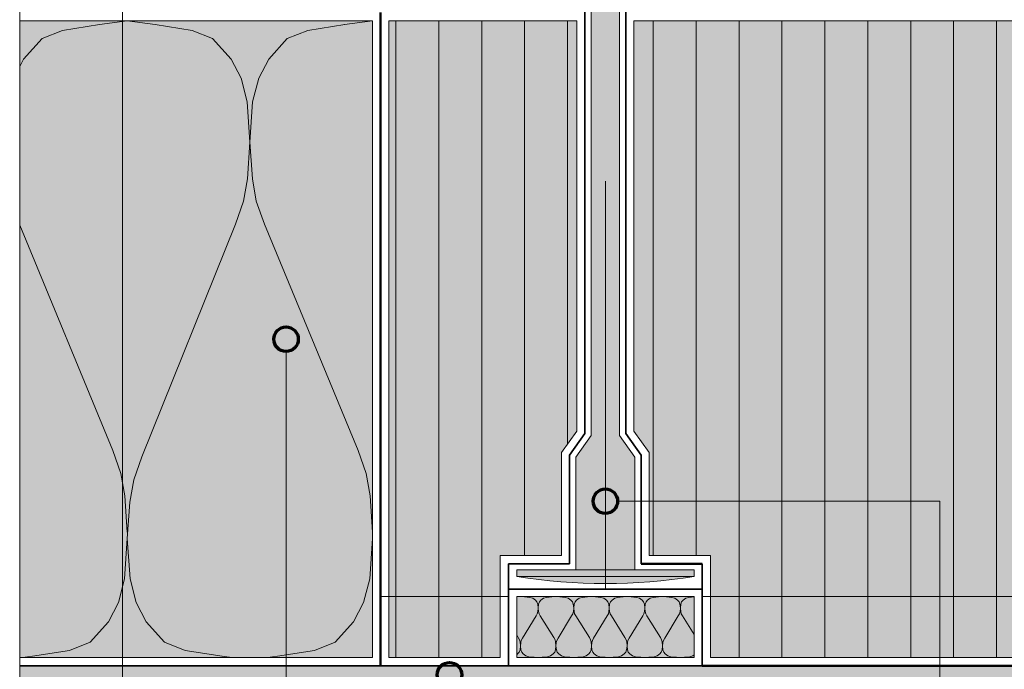
# Model space of a CAD drawing. Units: metres. Extents: x -8.366 to -7.466, y -8.135 to -7.185.
# Drawn here: x -8.366 to -8.125, y -7.583 to -7.424 of the extents above; entities that cross this region are included whole.
import ezdxf

# ---------------------------------------------------------------- set-up
doc = ezdxf.new("R2010")
doc.units = ezdxf.units.M
doc.linetypes.add('AUSGEZOGEN', pattern=[0])
doc.linetypes.add('GETRENNT2_S6', pattern=[0.013499999999999998, 0.0075, -0.003, 0, -0.003])
for name, color, linetype, lineweight in [('DARSTELLUNG', 7, 'AUSGEZOGEN', 18), ('FILLING', 7, 'AUSGEZOGEN', 18), ('INFO_DEUTSCH', 7, 'AUSGEZOGEN', 18), ('SCHRAFFUR_MUSTER', 7, 'AUSGEZOGEN', 18)]:
    doc.layers.add(name, color=color, linetype=linetype, lineweight=lineweight)

msp = doc.modelspace()

# ---------------------------------------------------------------- hatches: boundary and pattern name
at = {"layer": 'FILLING', "linetype": 'AUSGEZOGEN', "lineweight": 18}
for color, points in [(253, [(-8.215485393404634, -7.558842285156254), (-8.215485393404634, -7.531204921364362), (-8.219234648182605, -7.525955964675205), (-8.219234648182605, -7.395342285156667), (-8.218264793888189, -7.388451302128694), (-8.217681665435812, -7.38151687889008), (-8.217487086448765, -7.374560701530207), (-8.217681665435812, -7.367604524170333), (-8.218264793888189, -7.36067010093172), (-8.219234648182605, -7.353779117903746), (-8.222225756346837, -7.353779117903747), (-8.222225756346837, -7.352902355993098), (-8.223234230209549, -7.352902355993098), (-8.223234230209549, -7.353779117903747), (-8.22622533837378, -7.353779117903747), (-8.227195192668196, -7.360670100931721), (-8.227778321120573, -7.367604524170334), (-8.22797290010762, -7.374560701530208), (-8.227778321120573, -7.381516878890081), (-8.227195192668196, -7.388451302128695), (-8.22622533837378, -7.395342285156668), (-8.22622533837378, -7.525955964675205), (-8.22997459315175, -7.531204921364362), (-8.22997459315175, -7.558842285156254), (-8.244436004438205, -7.558842285156254), (-8.244436004438205, -7.560449108632525), (-8.237235023712008, -7.561414577371269), (-8.229992827121341, -7.561994958148612), (-8.222729993278193, -7.562188601819758), (-8.215467159435043, -7.561994958148612), (-8.20822496284438, -7.561414577371269), (-8.201023982118178, -7.560449108632526), (-8.20102398211818, -7.558842285156254)]), (254, [(-7.991229993278189, -7.58934228515625), (-7.991229993278189, -7.58649621330202), (-7.993226493278186, -7.585996338302019), (-7.991229993278189, -7.585497213302022), (-7.991229993278189, -7.582497213302021), (-7.991848776059942, -7.58234228515625), (-8.366072265625, -7.58234228515625), (-8.366072265625, -7.58934228515625)])]:
    msp.add_hatch(color=color, dxfattribs=at).paths.add_polyline_path(points)
at = {"layer": 'FILLING', "linetype": 'AUSGEZOGEN', "lineweight": 18, "true_color": 0xffffee}
msp.add_hatch(color=7, dxfattribs=at).paths.add_polyline_path([(-8.366072265625, -7.580342285156251), (-8.27972999327819, -7.580342285156251), (-8.27972999327819, -7.424342173713078), (-8.366072265625, -7.424342173713078)])
at = {"layer": 'FILLING', "linetype": 'AUSGEZOGEN', "lineweight": 18, "true_color": 0xffe6e6}
for points in [[(-8.248436004438204, -7.580342285156251), (-8.248436004438204, -7.555342285156252), (-8.233474593151751, -7.555342285156254), (-8.233474593151751, -7.530083293677432), (-8.22972533837378, -7.524834336988275), (-8.22972533837378, -7.424342173713078), (-8.27572999327819, -7.424342173713078), (-8.27572999327819, -7.580342285156251)], [(-8.215734648182604, -7.424342173713078), (-8.215734648182604, -7.524834336988275), (-8.211985393404635, -7.530083293677432), (-8.211985393404635, -7.555342285156254), (-8.19702398211818, -7.555342285156254), (-8.19702398211818, -7.580342285156251), (-8.11972999327819, -7.580342285156251), (-8.11972999327819, -7.55234228515625), (-8.087676036609441, -7.55234228515625), (-8.087676036609441, -7.424342173713078)], [(-8.244436004438205, -7.580342285156251), (-8.20102398211818, -7.580342285156251), (-8.20102398211818, -7.565329738007502), (-8.244436004438205, -7.565329738007502)]]:
    msp.add_hatch(color=7, dxfattribs=at).paths.add_polyline_path(points)

# ---------------------------------------------------------------- linework, layer by layer
at = {"layer": 'DARSTELLUNG', "color": 134, "linetype": 'AUSGEZOGEN', "lineweight": 5}
msp.add_line((-8.366072265625, -7.18534228515625), (-8.366072265625, -8.135341796875), dxfattribs=at)
at = {"layer": 'DARSTELLUNG', "color": 7, "linetype": 'GETRENNT2_S6', "lineweight": 18}
msp.add_line((-8.222729993278193, -7.56364294646669), (-8.222729993278193, -7.350768908417829), dxfattribs=at)
at = {"layer": 'DARSTELLUNG', "color": 2, "linetype": 'AUSGEZOGEN', "lineweight": 35}
for p, q in [((-8.22772533837378, -7.525475267095092), (-8.22772533837378, -7.39534228515625)), ((-8.217734648182605, -7.395342285156674), (-8.217734648182605, -7.525475267095092)), ((-8.23147459315175, -7.530724223784249), (-8.22772533837378, -7.525475267095092)), ((-8.217734648182605, -7.525475267095092), (-8.213985393404636, -7.530724223784249)), ((-8.23147459315175, -7.557342285156254), (-8.23147459315175, -7.530724223784249)), ((-8.213985393404636, -7.530724223784249), (-8.213985393404636, -7.557342285156254)), ((-8.246436004438205, -7.55734228515625), (-8.246436004438205, -7.58234228515625)), ((-8.23147459315175, -7.55734228515625), (-8.246436004438205, -7.55734228515625)), ((-8.246436004438205, -7.557342285156254), (-8.23147459315175, -7.557342285156254)), ((-8.199023982118181, -7.55734228515625), (-8.213985393404636, -7.55734228515625)), ((-8.199023982118181, -7.55734228515625), (-8.199023982118181, -7.58234228515625)), ((-8.199023982118181, -7.563536122990414), (-8.246436004438205, -7.563536122990414)), ((-8.27772999327819, -7.58234228515625), (-8.366072265625, -7.58234228515625)), ((-8.246436004438205, -7.58234228515625), (-8.27772999327819, -7.58234228515625)), ((-8.199023982118181, -7.58234228515625), (-8.246436004438205, -7.58234228515625))]:
    msp.add_line(p, q, dxfattribs=at)
at = {"layer": 'DARSTELLUNG', "color": 7, "linetype": 'AUSGEZOGEN', "lineweight": 18}
for p, q in [((-8.22622533837378, -7.525955964675205), (-8.22622533837378, -7.395342285156666)), ((-8.219234648182605, -7.525955964675205), (-8.219234648182605, -7.39534228515667)), ((-8.22997459315175, -7.531204921364362), (-8.22622533837378, -7.525955964675205)), ((-8.215485393404634, -7.531204921364362), (-8.219234648182605, -7.525955964675205)), ((-8.22997459315175, -7.558842285156254), (-8.22997459315175, -7.531204921364362)), ((-8.215485393404634, -7.558842285156254), (-8.215485393404634, -7.531204921364362)), ((-8.244436004438205, -7.558842285156254), (-8.222729993278193, -7.558842285156254)), ((-8.244436004438205, -7.560449108632526), (-8.244436004438205, -7.558842285156254)), ((-8.20102398211818, -7.558842285156254), (-8.222729993278193, -7.558842285156254)), ((-8.20102398211818, -7.560449108632526), (-8.20102398211818, -7.558842285156254)), ((-8.244436004438205, -7.560449108632526), (-8.222729993278193, -7.560449108632526)), ((-8.20102398211818, -7.560449108632526), (-8.222729993278193, -7.560449108632526)), ((-8.246436004438205, -7.56534228515625), (-8.27772999327819, -7.56534228515625)), ((-8.11772999327819, -7.56534228515625), (-8.199023982118181, -7.56534228515625))]:
    msp.add_line(p, q, dxfattribs=at)
at = {"layer": 'DARSTELLUNG', "color": 5, "linetype": 'AUSGEZOGEN', "lineweight": 20}
for p, q in [((-8.27972999327819, -7.424342173713078), (-8.366072265625, -7.424342173713078)), ((-8.27972999327819, -7.424342173713078), (-8.27972999327819, -7.580342285156251)), ((-8.22972533837378, -7.424342173713078), (-8.27572999327819, -7.424342173713078)), ((-8.27572999327819, -7.424342173713078), (-8.27572999327819, -7.580342285156251)), ((-8.22972533837378, -7.524834336988275), (-8.22972533837378, -7.424342173713078)), ((-8.215734648182604, -7.424342173713078), (-8.215734648182604, -7.524834336988275)), ((-8.087676036609441, -7.424342173713078), (-8.215734648182604, -7.424342173713078)), ((-8.233474593151751, -7.530083293677432), (-8.22972533837378, -7.524834336988275)), ((-8.215734648182604, -7.524834336988275), (-8.211985393404635, -7.530083293677432)), ((-8.233474593151751, -7.555342285156254), (-8.233474593151751, -7.530083293677432)), ((-8.211985393404635, -7.530083293677432), (-8.211985393404635, -7.555342285156254)), ((-8.248436004438204, -7.580342285156251), (-8.248436004438204, -7.55534228515625)), ((-8.248436004438204, -7.55534228515625), (-8.233474593151751, -7.55534228515625)), ((-8.248436004438204, -7.555342285156254), (-8.233474593151751, -7.555342285156254)), ((-8.211985393404635, -7.55534228515625), (-8.19702398211818, -7.55534228515625)), ((-8.211985393404635, -7.555342285156254), (-8.19702398211818, -7.555342285156254)), ((-8.19702398211818, -7.55534228515625), (-8.19702398211818, -7.580342285156251)), ((-8.244436004438205, -7.565329738007502), (-8.244436004438205, -7.580342285156251)), ((-8.20102398211818, -7.565329738007502), (-8.244436004438205, -7.565329738007502)), ((-8.20102398211818, -7.580342285156251), (-8.20102398211818, -7.565329738007502)), ((-8.27972999327819, -7.580342285156251), (-8.366072265625, -7.580342285156251)), ((-8.248436004438204, -7.580342285156251), (-8.27572999327819, -7.580342285156251)), ((-8.244436004438205, -7.580342285156251), (-8.20102398211818, -7.580342285156251)), ((-8.11972999327819, -7.580342285156251), (-8.19702398211818, -7.580342285156251))]:
    msp.add_line(p, q, dxfattribs=at)
at = {"layer": 'DARSTELLUNG', "color": 4, "linetype": 'AUSGEZOGEN', "lineweight": 50}
for p, q in [((-8.27772999327819, -7.42234228515625), (-8.27772999327819, -7.58234228515625)), ((-8.213985393404636, -7.557342285156254), (-8.199023982118181, -7.557342285156254)), ((-8.11772999327819, -7.58234228515625), (-8.199023982118181, -7.58234228515625))]:
    msp.add_line(p, q, dxfattribs=at)
at = {"layer": 'DARSTELLUNG', "color": 7, "linetype": 'AUSGEZOGEN', "lineweight": 18}
msp.add_arc((-8.222729993278193, -7.425891213446192), 0.1362973883735659, 260.8363561152591, 279.1636438847409, dxfattribs=at)
at = {"layer": 'INFO_DEUTSCH', "color": 7, "linetype": 'AUSGEZOGEN', "lineweight": 18}
for p, q in [((-8.340878988770001, -7.422075627872167), (-8.340878500488751, -7.703542424747168)), ((-8.30087898877, -7.505342229434664), (-8.30087850048875, -7.703542424747168)), ((-8.140879281825809, -7.542023199820321), (-8.21972999327823, -7.542023588473388)), ((-8.140879281825809, -7.542023199820321), (-8.140878500488752, -7.703542424747168))]:
    msp.add_line(p, q, dxfattribs=at)
at = {"layer": 'INFO_DEUTSCH', "color": 3, "linetype": 'AUSGEZOGEN', "lineweight": 70}
for centre in [(-8.30087898877, -7.502342229434664), (-8.222729993278193, -7.542023603260308), (-8.260878988770001, -7.584531682559668)]:
    msp.add_circle(centre, 0.003, dxfattribs=at)
at = {"layer": 'SCHRAFFUR_MUSTER', "color": 7, "linetype": 'AUSGEZOGEN', "lineweight": 18}
for p, q in [((-8.33973001410556, -7.424342173713078), (-8.346569993278191, -7.42528177081429)), ((-8.33972999327819, -7.424342170852055), (-8.33973001410556, -7.424342173713078)), ((-8.33972999327819, -7.424342170852055), (-8.339729972633519, -7.424342173713078)), ((-8.339729972633519, -7.424342173713078), (-8.33294999327819, -7.42528177081429)), ((-8.279730014105553, -7.424342173713078), (-8.28656999327819, -7.42528177081429)), ((-8.27972999327819, -7.424342170852055), (-8.279730014105553, -7.424342173713078)), ((-8.274000601840127, -7.424342173713078), (-8.274000600500004, -7.455000549122086)), ((-8.263500600082773, -7.455000548663115), (-8.263500601422892, -7.424342173713078)), ((-8.253000601005661, -7.424342173713078), (-8.25300059966554, -7.455000548204147)), ((-8.242500599248308, -7.455000547745176), (-8.242500600588428, -7.424342173713078)), ((-8.232000600171196, -7.424342173713078), (-8.232000598831075, -7.455000547286207)), ((-8.211000593326377, -7.455000550492466), (-8.2110005946665, -7.424342173713078)), ((-8.200500592909144, -7.455000550033495), (-8.200500594249265, -7.424342173713077)), ((-8.190000593832032, -7.424342173713077), (-8.190000592491911, -7.455000549574526)), ((-8.179500593414799, -7.424342173713077), (-8.179500592074678, -7.455000549115558)), ((-8.169000592997566, -7.424342173713077), (-8.169000591657445, -7.455000548656587)), ((-8.158500591240212, -7.455000548197618), (-8.158500592580333, -7.424342173713078)), ((-8.1480005921631, -7.424342173713077), (-8.148000590822981, -7.455000547738647)), ((-8.137500590405748, -7.455000547279678), (-8.137500591745871, -7.424342173713078)), ((-8.127000591328638, -7.424342173713077), (-8.127000589988517, -7.45500054682071)), ((-8.35556999327819, -7.426691170757641), (-8.360609993278189, -7.428726970675815)), ((-8.346509993278191, -7.42528177081429), (-8.35556999327819, -7.426691170757641)), ((-8.33294999327819, -7.42528177081429), (-8.32388999327819, -7.426691170757641)), ((-8.32388999327819, -7.426691170757641), (-8.31884999327819, -7.428726970675815)), ((-8.29556999327819, -7.426691170757641), (-8.30060999327819, -7.428726970675815)), ((-8.286509993278191, -7.42528177081429), (-8.29556999327819, -7.426691170757641)), ((-8.360609993278189, -7.428726970675815), (-8.365109993278189, -7.4337381704744)), ((-8.31884999327819, -7.428726970675815), (-8.31434999327819, -7.4337381704744)), ((-8.30060999327819, -7.428726970675815), (-8.305109993278188, -7.4337381704744)), ((-8.365109993278189, -7.4337381704744), (-8.366072265625, -7.435575875882374)), ((-8.31434999327819, -7.4337381704744), (-8.31188999327819, -7.438436170285573)), ((-8.305109993278188, -7.4337381704744), (-8.30756999327819, -7.438436170285573)), ((-8.31188999327819, -7.438436170285573), (-8.31038999327819, -7.444230370052685)), ((-8.30756999327819, -7.438436170285573), (-8.30906999327819, -7.444230370052685)), ((-8.31038999327819, -7.444230370052685), (-8.30972999327819, -7.454096169656149)), ((-8.30906999327819, -7.444230370052685), (-8.30972999327819, -7.454096169656149)), ((-8.30972999327819, -7.454096169656149), (-8.31032999327819, -7.463022369297375)), ((-8.30972999327819, -7.454096169656149), (-8.309129993278189, -7.463022369297375)), ((-8.274000600500004, -7.455000549122086), (-8.274000595910309, -7.560000553294411)), ((-8.263500595493078, -7.56000055283544), (-8.263500600082773, -7.455000548663115)), ((-8.25300059966554, -7.455000548204147), (-8.253000595075845, -7.560000552376472)), ((-8.242500594862232, -7.555342285156252), (-8.242500599248308, -7.455000547745176)), ((-8.232000598831075, -7.455000547286207), (-8.232000595639308, -7.528019697160011)), ((-8.2110005889403, -7.55534228515625), (-8.211000593326377, -7.455000550492466)), ((-8.200500588523068, -7.555342285156253), (-8.200500592909144, -7.455000550033495)), ((-8.190000592491911, -7.455000549574526), (-8.190000587902215, -7.560000553746851)), ((-8.179500592074678, -7.455000549115558), (-8.179500587484982, -7.560000553287883)), ((-8.169000591657445, -7.455000548656587), (-8.16900058706775, -7.560000552828912)), ((-8.158500586650518, -7.560000552369942), (-8.158500591240212, -7.455000548197618)), ((-8.148000590822981, -7.455000547738647), (-8.148000586233286, -7.560000551910973)), ((-8.137500585816053, -7.560000551452004), (-8.137500590405748, -7.455000547279678)), ((-8.127000589988517, -7.45500054682071), (-8.12700058539882, -7.560000550993035)), ((-8.31032999327819, -7.463022369297375), (-8.311289993278189, -7.468503369077077)), ((-8.309129993278189, -7.463022369297375), (-8.30816999327819, -7.468503369077077)), ((-8.311289993278189, -7.468503369077077), (-8.31326999327819, -7.474140968850483)), ((-8.30816999327819, -7.468503369077077), (-8.306189993278188, -7.474140968850483)), ((-8.366072265625, -7.474425715665966), (-8.343269993278192, -7.52957736662232)), ((-8.33618999327819, -7.531143366559376), (-8.31326999327819, -7.474140968850483)), ((-8.306189993278188, -7.474140968850483), (-8.283269993278191, -7.52957736662232)), ((-8.34128999327819, -7.535214966395726), (-8.343269993278192, -7.52957736662232)), ((-8.28128999327819, -7.535214966395726), (-8.283269993278191, -7.52957736662232)), ((-8.338169993278191, -7.536780966332783), (-8.33618999327819, -7.531143366559376)), ((-8.340329993278191, -7.540695966175426), (-8.34128999327819, -7.535214966395726)), ((-8.28032999327819, -7.540695966175426), (-8.28128999327819, -7.535214966395726)), ((-8.33912999327819, -7.542261966112485), (-8.338169993278191, -7.536780966332783)), ((-8.33972999327819, -7.549622165816654), (-8.340329993278191, -7.540695966175426)), ((-8.33912999327819, -7.542261966112485), (-8.33972999327819, -7.551188165753712)), ((-8.279729993278188, -7.549622165816633), (-8.28032999327819, -7.540695966175426)), ((-8.34038999327819, -7.561053965357174), (-8.33972999327819, -7.551188165753712)), ((-8.33906999327819, -7.561053965357174), (-8.33972999327819, -7.551188165753712)), ((-8.28038999327819, -7.561053965357174), (-8.279729993278192, -7.551188165753716)), ((-8.279729993278192, -7.551188165753701), (-8.27972999327819, -7.551188165753712)), ((-8.279729993278188, -7.551188165753687), (-8.27972999327819, -7.551188165753712)), ((-8.34188999327819, -7.566848165124288), (-8.34038999327819, -7.561053965357174)), ((-8.33756999327819, -7.566848165124288), (-8.33906999327819, -7.561053965357174)), ((-8.28188999327819, -7.566848165124288), (-8.28038999327819, -7.561053965357174)), ((-8.274000595910309, -7.560000553294411), (-8.274000595021144, -7.580342285156251)), ((-8.263500594603912, -7.580342285156251), (-8.263500595493078, -7.56000055283544)), ((-8.253000595075845, -7.560000552376472), (-8.253000594186679, -7.580342285156251)), ((-8.190000587902215, -7.560000553746851), (-8.19000058701305, -7.580342285156251)), ((-8.179500587484982, -7.560000553287883), (-8.179500586595816, -7.580342285156251)), ((-8.16900058706775, -7.560000552828912), (-8.169000586178583, -7.580342285156251)), ((-8.158500585761352, -7.58034228515625), (-8.158500586650518, -7.560000552369942)), ((-8.148000586233286, -7.560000551910973), (-8.14800058534412, -7.58034228515625)), ((-8.137500584926887, -7.58034228515625), (-8.137500585816053, -7.560000551452004)), ((-8.12700058539882, -7.560000550993035), (-8.127000584509656, -7.580342285156251)), ((-8.344349993278193, -7.57154616493546), (-8.34188999327819, -7.566848165124288)), ((-8.33510999327819, -7.57154616493546), (-8.33756999327819, -7.566848165124288)), ((-8.284349993278191, -7.57154616493546), (-8.28188999327819, -7.566848165124288)), ((-8.243523983131462, -7.56534228515625), (-8.244436004438203, -7.565425045712781)), ((-8.243523983131462, -7.56534228515625), (-8.24254088315975, -7.56543228515625)), ((-8.24254088315975, -7.56543228515625), (-8.24122718319755, -7.56556728515625)), ((-8.24122718319755, -7.56556728515625), (-8.240496383218579, -7.56576228515625)), ((-8.240496383218579, -7.56576228515625), (-8.239843883237354, -7.566242285156251)), ((-8.239843883237354, -7.566242285156251), (-8.239487183247618, -7.56669228515625)), ((-8.239487183247618, -7.56669228515625), (-8.239269683253877, -7.56724728515625)), ((-8.23917398325663, -7.56534228515625), (-8.239312252831835, -7.565329738007502)), ((-8.23917398325663, -7.56534228515625), (-8.239036926572416, -7.565329738007502)), ((-8.238860783265643, -7.56669228515625), (-8.239078283259385, -7.56724728515625)), ((-8.238504083275908, -7.566242285156251), (-8.238860783265643, -7.56669228515625)), ((-8.237851583294683, -7.56576228515625), (-8.238504083275908, -7.566242285156251)), ((-8.237120783315712, -7.56556728515625), (-8.237851583294683, -7.56576228515625)), ((-8.235807083353514, -7.56543228515625), (-8.237120783315712, -7.56556728515625)), ((-8.234823983381801, -7.56534228515625), (-8.235815783353262, -7.56543228515625)), ((-8.234823983381801, -7.56534228515625), (-8.233840883410089, -7.56543228515625)), ((-8.233840883410089, -7.56543228515625), (-8.23252718344789, -7.56556728515625)), ((-8.23252718344789, -7.56556728515625), (-8.231796383468918, -7.56576228515625)), ((-8.231796383468918, -7.56576228515625), (-8.231143883487693, -7.566242285156251)), ((-8.231143883487693, -7.566242285156251), (-8.230787183497958, -7.56669228515625)), ((-8.230787183497958, -7.56669228515625), (-8.230569683504216, -7.56724728515625)), ((-8.23047398350697, -7.56534228515625), (-8.230612253082175, -7.565329738007502)), ((-8.23047398350697, -7.56534228515625), (-8.230336926822755, -7.565329738007502)), ((-8.230160783515982, -7.56669228515625), (-8.230378283509724, -7.56724728515625)), ((-8.229804083526247, -7.566242285156251), (-8.230160783515982, -7.56669228515625)), ((-8.229151583545024, -7.56576228515625), (-8.229804083526247, -7.566242285156251)), ((-8.228420783566051, -7.56556728515625), (-8.229151583545024, -7.56576228515625)), ((-8.227107083603853, -7.56543228515625), (-8.228420783566051, -7.56556728515625)), ((-8.22612398363214, -7.56534228515625), (-8.227115783603603, -7.56543228515625)), ((-8.22612398363214, -7.56534228515625), (-8.225140883660428, -7.56543228515625)), ((-8.225140883660428, -7.56543228515625), (-8.22382718369823, -7.56556728515625)), ((-8.22382718369823, -7.56556728515625), (-8.223096383719257, -7.56576228515625)), ((-8.223096383719257, -7.56576228515625), (-8.222443883738034, -7.566242285156251)), ((-8.222443883738034, -7.566242285156251), (-8.222087183748297, -7.56669228515625)), ((-8.222087183748297, -7.56669228515625), (-8.221869683754557, -7.56724728515625)), ((-8.221773983757311, -7.56534228515625), (-8.221912253332528, -7.565329738007502)), ((-8.221773983757311, -7.56534228515625), (-8.221636927073094, -7.565329738007502)), ((-8.221460783766323, -7.56669228515625), (-8.221678283760065, -7.56724728515625)), ((-8.221104083776586, -7.566242285156251), (-8.221460783766323, -7.56669228515625)), ((-8.220451583795363, -7.56576228515625), (-8.221104083776586, -7.566242285156251)), ((-8.21972078381639, -7.56556728515625), (-8.220451583795363, -7.56576228515625)), ((-8.218407083854192, -7.56543228515625), (-8.21972078381639, -7.56556728515625)), ((-8.21742398388248, -7.56534228515625), (-8.218415783853942, -7.56543228515625)), ((-8.21742398388248, -7.56534228515625), (-8.216440883910767, -7.56543228515625)), ((-8.216440883910767, -7.56543228515625), (-8.215127183948569, -7.56556728515625)), ((-8.215127183948569, -7.56556728515625), (-8.214396383969596, -7.56576228515625)), ((-8.214396383969596, -7.56576228515625), (-8.213743883988373, -7.566242285156251)), ((-8.213743883988373, -7.566242285156251), (-8.213387183998638, -7.56669228515625)), ((-8.213387183998638, -7.56669228515625), (-8.213169684004896, -7.56724728515625)), ((-8.21307398400765, -7.56534228515625), (-8.213212253582867, -7.565329738007502)), ((-8.21307398400765, -7.56534228515625), (-8.212936927323433, -7.565329738007502)), ((-8.212760784016663, -7.56669228515625), (-8.212978284010404, -7.56724728515625)), ((-8.212404084026927, -7.566242285156251), (-8.212760784016663, -7.56669228515625)), ((-8.211751584045702, -7.56576228515625), (-8.212404084026927, -7.566242285156251)), ((-8.21102078406673, -7.56556728515625), (-8.211751584045702, -7.56576228515625)), ((-8.209707084104531, -7.56543228515625), (-8.21102078406673, -7.56556728515625)), ((-8.208723984132819, -7.56534228515625), (-8.209715784104281, -7.56543228515625)), ((-8.208723984132819, -7.56534228515625), (-8.207740884161106, -7.56543228515625)), ((-8.207740884161106, -7.56543228515625), (-8.206427184198908, -7.56556728515625)), ((-8.206427184198908, -7.56556728515625), (-8.205696384219937, -7.56576228515625)), ((-8.205696384219937, -7.56576228515625), (-8.205043884238712, -7.566242285156251)), ((-8.205043884238712, -7.566242285156251), (-8.204687184248977, -7.56669228515625)), ((-8.204687184248977, -7.56669228515625), (-8.204469684255235, -7.56724728515625)), ((-8.20437398425799, -7.56534228515625), (-8.204512253833192, -7.565329738007502)), ((-8.20437398425799, -7.56534228515625), (-8.204236927573772, -7.565329738007502)), ((-8.204060784267002, -7.56669228515625), (-8.204278284260743, -7.56724728515625)), ((-8.203704084277266, -7.566242285156251), (-8.204060784267002, -7.56669228515625)), ((-8.203051584296041, -7.56576228515625), (-8.203704084277266, -7.566242285156251)), ((-8.20232078431707, -7.56556728515625), (-8.203051584296041, -7.56576228515625)), ((-8.20102398211818, -7.565434021624327), (-8.20232078431707, -7.56556728515625)), ((-8.239260983254127, -7.56904728515625), (-8.239400183250122, -7.56957228515625)), ((-8.239269683253877, -7.56724728515625), (-8.23917398325663, -7.56819228515625)), ((-8.23917398325663, -7.56819228515625), (-8.239260983254127, -7.56904728515625)), ((-8.239078283259385, -7.56724728515625), (-8.23917398325663, -7.56819228515625)), ((-8.23917398325663, -7.56819228515625), (-8.239086983259135, -7.56904728515625)), ((-8.239086983259135, -7.56904728515625), (-8.238947783263141, -7.56957228515625)), ((-8.230560983504468, -7.56904728515625), (-8.230700183500462, -7.56957228515625)), ((-8.230569683504216, -7.56724728515625), (-8.23047398350697, -7.56819228515625)), ((-8.23047398350697, -7.56819228515625), (-8.230560983504468, -7.56904728515625)), ((-8.230378283509724, -7.56724728515625), (-8.23047398350697, -7.56819228515625)), ((-8.23047398350697, -7.56819228515625), (-8.230386983509474, -7.56904728515625)), ((-8.230386983509474, -7.56904728515625), (-8.23024778351348, -7.56957228515625)), ((-8.221860983754807, -7.56904728515625), (-8.2220001837508, -7.56957228515625)), ((-8.221869683754557, -7.56724728515625), (-8.221773983757311, -7.56819228515625)), ((-8.221773983757311, -7.56819228515625), (-8.221860983754807, -7.56904728515625)), ((-8.221678283760065, -7.56724728515625), (-8.221773983757311, -7.56819228515625)), ((-8.221773983757311, -7.56819228515625), (-8.221686983759813, -7.56904728515625)), ((-8.221686983759813, -7.56904728515625), (-8.22154778376382, -7.56957228515625)), ((-8.213160984005146, -7.56904728515625), (-8.21330018400114, -7.56957228515625)), ((-8.213169684004896, -7.56724728515625), (-8.21307398400765, -7.56819228515625)), ((-8.21307398400765, -7.56819228515625), (-8.213160984005146, -7.56904728515625)), ((-8.212978284010404, -7.56724728515625), (-8.21307398400765, -7.56819228515625)), ((-8.21307398400765, -7.56819228515625), (-8.212986984010152, -7.56904728515625)), ((-8.212986984010152, -7.56904728515625), (-8.212847784014158, -7.56957228515625)), ((-8.204460984255485, -7.56904728515625), (-8.204600184251479, -7.56957228515625)), ((-8.204469684255235, -7.56724728515625), (-8.20437398425799, -7.56819228515625)), ((-8.20437398425799, -7.56819228515625), (-8.204460984255485, -7.56904728515625)), ((-8.204278284260743, -7.56724728515625), (-8.20437398425799, -7.56819228515625)), ((-8.20437398425799, -7.56819228515625), (-8.204286984260493, -7.56904728515625)), ((-8.204286984260493, -7.56904728515625), (-8.204147784264498, -7.56957228515625)), ((-8.34884999327819, -7.576557364734044), (-8.344349993278193, -7.57154616493546)), ((-8.33060999327819, -7.576557364734044), (-8.33510999327819, -7.57154616493546)), ((-8.288849993278191, -7.576557364734044), (-8.284349993278191, -7.57154616493546)), ((-8.243010683146231, -7.57557228515625), (-8.239687283241862, -7.570112285156251)), ((-8.239400183250122, -7.56957228515625), (-8.239687283241862, -7.570112285156251)), ((-8.238947783263141, -7.56957228515625), (-8.238660683271402, -7.570112285156251)), ((-8.238660683271402, -7.570112285156251), (-8.23533728336703, -7.57542228515625)), ((-8.23431068339657, -7.57557228515625), (-8.230987283492201, -7.570112285156251)), ((-8.230700183500462, -7.56957228515625), (-8.230987283492201, -7.570112285156251)), ((-8.23024778351348, -7.56957228515625), (-8.22996068352174, -7.570112285156251)), ((-8.22996068352174, -7.570112285156251), (-8.22663728361737, -7.57542228515625)), ((-8.22561068364691, -7.57557228515625), (-8.22228728374254, -7.570112285156251)), ((-8.2220001837508, -7.56957228515625), (-8.22228728374254, -7.570112285156251)), ((-8.22154778376382, -7.56957228515625), (-8.22126068377208, -7.570112285156251)), ((-8.22126068377208, -7.570112285156251), (-8.217937283867712, -7.57542228515625)), ((-8.21691068389725, -7.57557228515625), (-8.21358728399288, -7.570112285156251)), ((-8.21330018400114, -7.56957228515625), (-8.21358728399288, -7.570112285156251)), ((-8.212847784014158, -7.56957228515625), (-8.212560684022419, -7.570112285156251)), ((-8.212560684022419, -7.570112285156251), (-8.20923728411805, -7.57542228515625)), ((-8.20821068414759, -7.57557228515625), (-8.204887284243219, -7.570112285156251)), ((-8.204600184251479, -7.56957228515625), (-8.204887284243219, -7.570112285156251)), ((-8.204147784264498, -7.56957228515625), (-8.203860684272758, -7.570112285156251)), ((-8.203860684272758, -7.570112285156251), (-8.20102398211818, -7.574644658290461)), ((-8.244436004438205, -7.574785223629453), (-8.244037283116691, -7.57542228515625)), ((-8.243750183124952, -7.57596228515625), (-8.244037283116691, -7.57542228515625)), ((-8.243610983128958, -7.576487285156251), (-8.243750183124952, -7.57596228515625)), ((-8.243523983131462, -7.57734228515625), (-8.243610983128958, -7.576487285156251)), ((-8.243436983133964, -7.57663728515625), (-8.24329778313797, -7.576112285156251)), ((-8.24329778313797, -7.576112285156251), (-8.243010683146231, -7.57557228515625)), ((-8.235050183375291, -7.57596228515625), (-8.23533728336703, -7.57542228515625)), ((-8.234910983379297, -7.576487285156251), (-8.235050183375291, -7.57596228515625)), ((-8.234823983381801, -7.57734228515625), (-8.234910983379297, -7.576487285156251)), ((-8.234736983384304, -7.57663728515625), (-8.23459778338831, -7.576112285156251)), ((-8.23459778338831, -7.576112285156251), (-8.23431068339657, -7.57557228515625)), ((-8.22635018362563, -7.57596228515625), (-8.22663728361737, -7.57542228515625)), ((-8.226210983629636, -7.576487285156251), (-8.22635018362563, -7.57596228515625)), ((-8.22612398363214, -7.57734228515625), (-8.226210983629636, -7.576487285156251)), ((-8.226036983634645, -7.57663728515625), (-8.225897783638649, -7.576112285156251)), ((-8.225897783638649, -7.576112285156251), (-8.22561068364691, -7.57557228515625)), ((-8.217650183875971, -7.57596228515625), (-8.217937283867712, -7.57542228515625)), ((-8.217510983879976, -7.576487285156251), (-8.217650183875971, -7.57596228515625)), ((-8.21742398388248, -7.57734228515625), (-8.217510983879976, -7.576487285156251)), ((-8.217336983884984, -7.57663728515625), (-8.21719778388899, -7.576112285156251)), ((-8.21719778388899, -7.576112285156251), (-8.21691068389725, -7.57557228515625)), ((-8.20895018412631, -7.57596228515625), (-8.20923728411805, -7.57542228515625)), ((-8.208810984130317, -7.576487285156251), (-8.20895018412631, -7.57596228515625)), ((-8.208723984132819, -7.57734228515625), (-8.208810984130317, -7.576487285156251)), ((-8.208636984135323, -7.57663728515625), (-8.208497784139329, -7.576112285156251)), ((-8.208497784139329, -7.576112285156251), (-8.20821068414759, -7.57557228515625)), ((-8.362949993278189, -7.58000256459557), (-8.35388999327819, -7.578593164652218)), ((-8.35388999327819, -7.578593164652218), (-8.34884999327819, -7.576557364734044)), ((-8.32556999327819, -7.578593164652218), (-8.33060999327819, -7.576557364734044)), ((-8.31650999327819, -7.58000256459557), (-8.32556999327819, -7.578593164652218)), ((-8.302949993278189, -7.58000256459557), (-8.29388999327819, -7.578593164652218)), ((-8.29388999327819, -7.578593164652218), (-8.288849993278191, -7.576557364734044)), ((-8.243837183122448, -7.57899228515625), (-8.243619683128708, -7.578437285156251)), ((-8.243619683128708, -7.578437285156251), (-8.243523983131462, -7.577492285156251)), ((-8.243436983133964, -7.57663728515625), (-8.243523983131462, -7.577492285156251)), ((-8.243428283134216, -7.578437285156251), (-8.243523983131462, -7.577492285156251)), ((-8.243210783140475, -7.57899228515625), (-8.243428283134216, -7.578437285156251)), ((-8.235137183372789, -7.57899228515625), (-8.234919683379047, -7.578437285156251)), ((-8.234919683379047, -7.578437285156251), (-8.234823983381801, -7.577492285156251)), ((-8.234736983384304, -7.57663728515625), (-8.234823983381801, -7.577492285156251)), ((-8.234728283384555, -7.578437285156251), (-8.234823983381801, -7.577492285156251)), ((-8.234510783390814, -7.57899228515625), (-8.234728283384555, -7.578437285156251)), ((-8.226437183623128, -7.57899228515625), (-8.226219683629386, -7.578437285156251)), ((-8.226219683629386, -7.578437285156251), (-8.22612398363214, -7.577492285156251)), ((-8.226036983634645, -7.57663728515625), (-8.22612398363214, -7.577492285156251)), ((-8.226028283634895, -7.578437285156251), (-8.22612398363214, -7.577492285156251)), ((-8.225810783641153, -7.57899228515625), (-8.226028283634895, -7.578437285156251)), ((-8.217737183873467, -7.57899228515625), (-8.217519683879726, -7.578437285156251)), ((-8.217519683879726, -7.578437285156251), (-8.21742398388248, -7.577492285156251)), ((-8.217336983884984, -7.57663728515625), (-8.21742398388248, -7.577492285156251)), ((-8.217328283885234, -7.578437285156251), (-8.21742398388248, -7.577492285156251)), ((-8.217110783891492, -7.57899228515625), (-8.217328283885234, -7.578437285156251)), ((-8.209037184123806, -7.57899228515625), (-8.208819684130065, -7.578437285156251)), ((-8.208819684130065, -7.578437285156251), (-8.208723984132819, -7.577492285156251)), ((-8.208636984135323, -7.57663728515625), (-8.208723984132819, -7.577492285156251)), ((-8.208628284135573, -7.578437285156251), (-8.208723984132819, -7.577492285156251)), ((-8.208410784141831, -7.57899228515625), (-8.208628284135573, -7.578437285156251)), ((-8.365401361407182, -7.580342285156252), (-8.362949993278189, -7.58000256459557)), ((-8.314096931625937, -7.580342285156252), (-8.31656999327819, -7.58000256459557)), ((-8.305401361407188, -7.580342285156252), (-8.302949993278189, -7.58000256459557)), ((-8.244436004438205, -7.579620397401206), (-8.244193883112185, -7.579442285156251)), ((-8.244193883112185, -7.579442285156251), (-8.243837183122448, -7.57899228515625)), ((-8.242854083150737, -7.579442285156251), (-8.243210783140475, -7.57899228515625)), ((-8.242201583169514, -7.57992228515625), (-8.242854083150737, -7.579442285156251)), ((-8.241470783190543, -7.580117285156251), (-8.242201583169514, -7.57992228515625)), ((-8.240157083228343, -7.58025228515625), (-8.241470783190543, -7.580117285156251)), ((-8.239173983256624, -7.580342285156251), (-8.240165783228093, -7.58025228515625)), ((-8.239173983256624, -7.580342285156251), (-8.238190883284918, -7.58025228515625)), ((-8.238190883284918, -7.58025228515625), (-8.23687718332272, -7.580117285156251)), ((-8.23687718332272, -7.580117285156251), (-8.236146383343748, -7.57992228515625)), ((-8.236146383343748, -7.57992228515625), (-8.235493883362524, -7.579442285156251)), ((-8.235493883362524, -7.579442285156251), (-8.235137183372789, -7.57899228515625)), ((-8.234154083401078, -7.579442285156251), (-8.234510783390814, -7.57899228515625)), ((-8.233501583419853, -7.57992228515625), (-8.234154083401078, -7.579442285156251)), ((-8.23277078344088, -7.580117285156251), (-8.233501583419853, -7.57992228515625)), ((-8.231457083478682, -7.58025228515625), (-8.23277078344088, -7.580117285156251)), ((-8.230473983506977, -7.580342285156251), (-8.231465783478432, -7.58025228515625)), ((-8.230473983506963, -7.580342285156251), (-8.229490883535258, -7.58025228515625)), ((-8.229490883535258, -7.58025228515625), (-8.22817718357306, -7.580117285156251)), ((-8.22817718357306, -7.580117285156251), (-8.227446383594089, -7.57992228515625)), ((-8.227446383594089, -7.57992228515625), (-8.226793883612864, -7.579442285156251)), ((-8.226793883612864, -7.579442285156251), (-8.226437183623128, -7.57899228515625)), ((-8.225454083651417, -7.579442285156251), (-8.225810783641153, -7.57899228515625)), ((-8.224801583670192, -7.57992228515625), (-8.225454083651417, -7.579442285156251)), ((-8.224070783691221, -7.580117285156251), (-8.224801583670192, -7.57992228515625)), ((-8.222757083729022, -7.58025228515625), (-8.224070783691221, -7.580117285156251)), ((-8.221773983757318, -7.580342285156251), (-8.222765783728772, -7.58025228515625)), ((-8.221773983757302, -7.580342285156251), (-8.220790883785599, -7.58025228515625)), ((-8.220790883785599, -7.58025228515625), (-8.219477183823399, -7.580117285156251)), ((-8.219477183823399, -7.580117285156251), (-8.218746383844428, -7.57992228515625)), ((-8.218746383844428, -7.57992228515625), (-8.218093883863203, -7.579442285156251)), ((-8.218093883863203, -7.579442285156251), (-8.217737183873467, -7.57899228515625)), ((-8.216754083901757, -7.579442285156251), (-8.217110783891492, -7.57899228515625)), ((-8.216101583920532, -7.57992228515625), (-8.216754083901757, -7.579442285156251)), ((-8.21537078394156, -7.580117285156251), (-8.216101583920532, -7.57992228515625)), ((-8.214057083979363, -7.58025228515625), (-8.21537078394156, -7.580117285156251)), ((-8.213073984007643, -7.580342285156251), (-8.21406578397911, -7.58025228515625)), ((-8.213073984007643, -7.580342285156251), (-8.212090884035938, -7.58025228515625)), ((-8.212090884035938, -7.58025228515625), (-8.21077718407374, -7.580117285156251)), ((-8.21077718407374, -7.580117285156251), (-8.210046384094767, -7.57992228515625)), ((-8.210046384094767, -7.57992228515625), (-8.209393884113542, -7.579442285156251)), ((-8.209393884113542, -7.579442285156251), (-8.209037184123806, -7.57899228515625)), ((-8.208054084152096, -7.579442285156251), (-8.208410784141831, -7.57899228515625)), ((-8.207401584170873, -7.57992228515625), (-8.208054084152096, -7.579442285156251)), ((-8.2066707841919, -7.580117285156251), (-8.207401584170873, -7.57992228515625)), ((-8.205357084229702, -7.58025228515625), (-8.2066707841919, -7.580117285156251)), ((-8.204373984257982, -7.580342285156251), (-8.205365784229452, -7.58025228515625)), ((-8.204373984257982, -7.580342285156251), (-8.203390884286277, -7.58025228515625)), ((-8.203390884286277, -7.58025228515625), (-8.202077184324079, -7.580117285156251)), ((-8.202077184324079, -7.580117285156251), (-8.201346384345106, -7.57992228515625)), ((-8.201346384345106, -7.57992228515625), (-8.20102398211818, -7.579685115695135))]:
    msp.add_line(p, q, dxfattribs=at)

doc.saveas('drawing.dxf')
